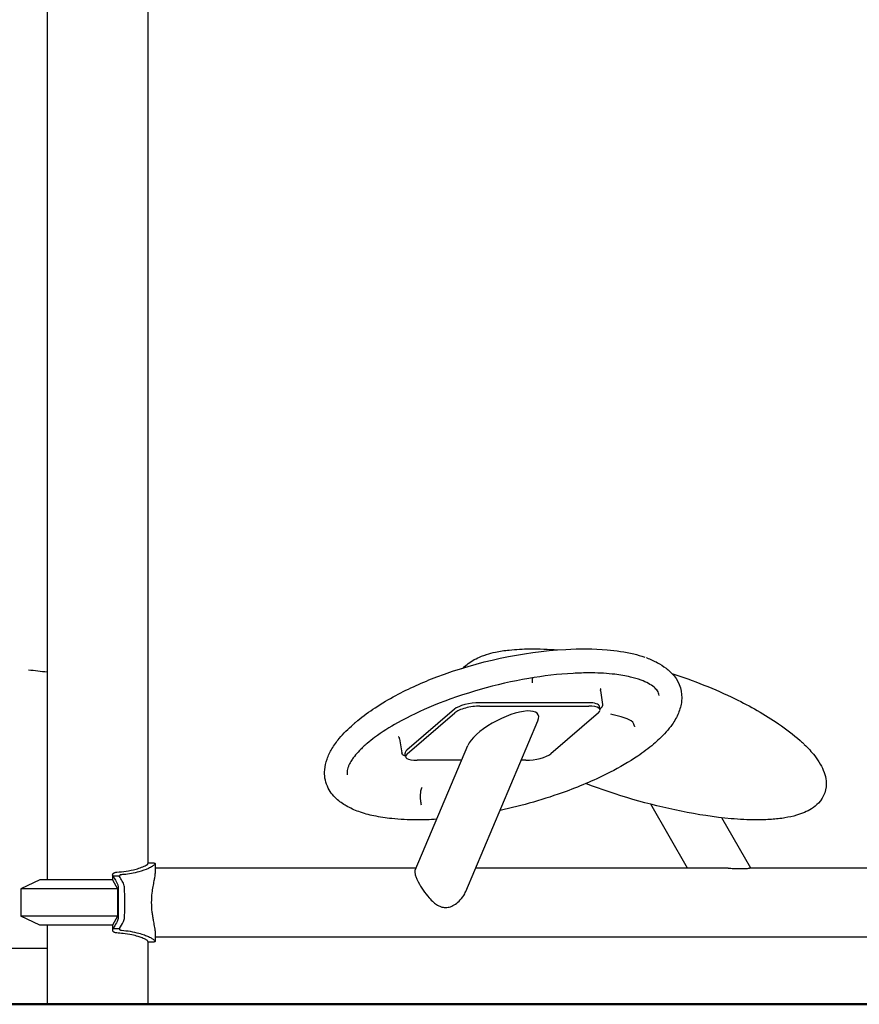
# Model space of a CAD drawing. Units: millimetres. Extents: x 183628 to 267728, y -8306 to 21394.
# Drawn here: x 237529 to 238271, y 9964 to 10834 of the extents above; entities that cross this region are included whole.
import ezdxf

# ---------------------------------------------------------------- set-up
doc = ezdxf.new("R2010")
doc.units = ezdxf.units.MM
doc.header["$LTSCALE"] = 15
doc.layers.add('P001', color=131, linetype='Continuous')
doc.layers.add('P_7THICK', color=7, linetype='Continuous', lineweight=50)

msp = doc.modelspace()

# ---------------------------------------------------------------- linework, layer by layer
at = {"layer": 'P001'}
for p, q in [((237553.23, 12083.51), (237553.23, 10073.51)), ((237642.23, 12053.31), (237642.23, 10087.98)), ((237919.46, 10259.17), (237919.47, 10259.17)), ((238041.95, 10240.86), (238043.86, 10228.42)), ((238031.17, 10230.15), (237935.1, 10230.15)), ((237912.94, 10224.33), (237870.85, 10188.08)), ((237871.31, 10185.07), (237913.41, 10221.33)), ((237935.56, 10227.14), (238031.63, 10227.14)), ((238040.29, 10221.33), (237998.19, 10185.07)), ((238041.68, 10223.91), (238041.22, 10226.92)), ((238042.17, 10225.04), (238041.59, 10224.54)), ((237923.03, 10063.24), (237986.76, 10214.03)), ((237864.61, 10198.31), (237866.52, 10185.87)), ((237864.61, 10198.31), (237864.61, 10198.31)), ((237869.91, 10182.49), (237869.45, 10185.5)), ((237878.26, 10082.16), (237924.84, 10192.37)), ((237919.3, 10179.26), (237879.97, 10179.26)), ((237976.03, 10179.26), (237972.06, 10179.26)), ((238118.9, 10083.76), (238086.42, 10140.4)), ((238174.93, 10083.76), (238149.31, 10128.43)), ((237648.51, 10087.82), (237648.51, 10080.42)), ((237878.94, 10083.76), (237648.51, 10083.76)), ((238154.76, 10083.76), (237931.7, 10083.76)), ((238154.76, 10083.76), (238154.79, 10083.76)), ((238396.25, 10083.76), (238173.73, 10083.76)), ((237546.73, 10073.51), (237529.73, 10065.59)), ((237610.93, 10073.51), (237546.73, 10073.51)), ((237610.93, 10073.51), (237615.33, 10065.59)), ((237610.99, 10078.03), (237610.99, 10073.4)), ((237617.03, 10076.71), (237611.45, 10076.71)), ((237529.73, 10065.59), (237529.73, 10041.44)), ((237615.33, 10065.59), (237529.73, 10065.59)), ((237615.33, 10065.59), (237615.33, 10041.44)), ((237546.73, 10033.51), (237529.73, 10041.44)), ((237615.33, 10041.44), (237529.73, 10041.44)), ((237615.33, 10041.44), (237610.93, 10033.51)), ((237610.93, 10033.51), (237546.73, 10033.51)), ((237553.23, 10033.51), (237553.23, 9963.51)), ((237610.99, 10033.63), (237610.99, 10029)), ((237617.03, 10030.32), (237611.45, 10030.32)), ((237642.23, 10019.05), (237642.23, 9963.51)), ((237648.51, 10026.61), (237648.51, 10019.21)), ((237648.51, 10023.26), (238403.03, 10023.26)), ((237553.23, 10012.82), (237262.16, 10012.82))]:
    msp.add_line(p, q, dxfattribs=at)
for points in [[(237827.57, 10214.35, -0.029512), (237843, 10225.76, -0.023145), (237861.16, 10236.54, -0.032441), (237897.51, 10252.97, -0.075781), (238011.39, 10277.33, -0.033889), (238048.09, 10276.91, -0.037644), (238071.45, 10273.26, -0.024215), (238081.12, 10270.42)], [(237921, 10261.01, -0.045216), (237925.25, 10264.84, -0.037653), (237930.56, 10268.26, -0.031642), (237936.89, 10271.19, -0.015015), (237940.84, 10272.6)], [(237940.84, 10272.6), (237940.84, 10272.6, -0.002204), (237941.3, 10272.75)], [(237941.31, 10272.75, -0.025832), (237949.2, 10274.84, -0.02608), (237961.4, 10276.74, -0.023917), (237979.64, 10277.74, -0.021983), (238004.15, 10276.87)], [(238082.94, 10269.76), (238082.94, 10269.76, 0.000296), (238082.86, 10269.79)], [(238082.94, 10269.76, -0.032969), (238092.33, 10265.54, -0.040033), (238100.03, 10260.62, -0.059702), (238107.03, 10253.86, -0.202255), (238113.7, 10231.51, -0.07317), (238110.92, 10220.9, -0.053743), (238105.39, 10210.98, -0.050265), (238094.12, 10198.12, -0.014607), (238089.04, 10193.57)], [(237536.79, 10259.18), (237536.79, 10259.18, -0.006944), (237553.23, 10257.39)], [(238032.61, 10256.49, 0.014311), (238017.8, 10256.09, 0.028922), (237978.67, 10251.6, 0.054205), (237894.41, 10227.56, 0.030204), (237862.79, 10212.39, 0.031447), (237842.51, 10199.37, 0.016319), (237836.03, 10194.21)], [(238093.91, 10236.51, 0.049231), (238093.37, 10238.68, 0.103964), (238091.06, 10242.26, 0.030649), (238089.42, 10243.79, 0.049912), (238084.48, 10247.11, 0.034933), (238078.14, 10249.99, 0.033011), (238068.57, 10252.87, 0.02792), (238054.85, 10255.23, 0.026822), (238034.6, 10256.48, 0.002203), (238032.61, 10256.49)], [(238105.14, 10256.03, -0.034726), (238161.03, 10233.6, -0.03572), (238199.5, 10211.46, -0.033689), (238218.47, 10196.76, -0.00598), (238221.09, 10194.33)], [(237981.99, 10252.15, 0.028796), (237981.8, 10251.2, 0.07791), (237981.82, 10247.72)], [(238042.36, 10242.75, 0.019483), (238042.33, 10242.72, 0.021752), (238042.28, 10242.64, 0.023858), (238042.19, 10242.49, 0.089691), (238041.94, 10241.66, 0.052857), (238041.93, 10240.99, 0.012846), (238041.95, 10240.86)], [(238043.86, 10228.42, -0.111778), (238043.78, 10227.24, -0.044994), (238043.55, 10226.69, -0.037146), (238043.24, 10226.18, -0.035082), (238042.76, 10225.59, -0.028345), (238042.17, 10225.04)], [(238067.29, 10215.15, 0.015604), (238060.32, 10217.52, 0.014264), (238051.08, 10220.06)], [(237879.46, 10126.53, -0.025021), (237857.66, 10127.65, -0.026042), (237841.86, 10130.1, -0.033447), (237828.47, 10133.86, -0.043186), (237817.48, 10138.87, -0.056151), (237808.79, 10145.18, -0.105521), (237800.74, 10156.3, -0.125761), (237798.36, 10170.94, -0.064735), (237800.42, 10180.25, -0.050799), (237804.81, 10189.43, -0.038364), (237811.28, 10198.46, -0.039999), (237823.56, 10210.93, -0.004878), (237825.62, 10212.7)], [(237824.72, 10211.94, -0.00329), (237825.38, 10212.5, -0.002637), (237825.75, 10212.81)], [(237825.75, 10212.81), (237825.75, 10212.81, -0.000725), (237826.01, 10213.03)], [(237825.85, 10212.89), (237825.85, 10212.89, -0.002911), (237827.12, 10213.97)], [(237827.24, 10214.07), (237827.24, 10214.07, 0.00033), (237827.12, 10213.97)], [(238072.36, 10208.92, 0.016268), (238072.24, 10209.51, 0.23515), (238067.52, 10215.05, 0.008439), (238067.29, 10215.15)], [(237836, 10194.19, 0.024933), (237829.12, 10187.8, 0.025102), (237824.64, 10182.7, 0.018585), (237822.52, 10179.8, 0.029351), (237820.38, 10176.2, 0.02524), (237819.26, 10173.72, 0.029656), (237818.53, 10171.47, 0.046969), (237818.11, 10168.84, 0.053185), (237818.21, 10166.51)], [(237836.03, 10194.21), (237836.03, 10194.21, -0.001144), (237836, 10194.19)], [(237864.61, 10198.32, 0.038121), (237864.51, 10198.71, 0.059996), (237864.18, 10199.44, 0.076656), (237863.76, 10199.94, 0.022446), (237863.66, 10200.02, 0.017783), (237863.62, 10200.05)], [(238089.04, 10193.57, -0.027868), (238074.98, 10182.97, -0.029734), (238050.69, 10168.71, -0.030829), (238011.7, 10151.75, -0.03532), (237953.34, 10134.95)], [(238222.19, 10193.3, -0.034858), (238231.34, 10183.17, -0.034065), (238236.26, 10175.86, -0.044646), (238239.69, 10168.47, -0.05868), (238241.41, 10161.02, -0.221926), (238234.72, 10141.48, -0.062869), (238228.48, 10136.38, -0.039267), (238222.39, 10133.19, -0.031159), (238215.33, 10130.66, -0.030291), (238205.11, 10128.37, -0.023048), (238193.29, 10126.99, -0.018767), (238179.98, 10126.53)], [(238222.19, 10193.3), (238222.19, 10193.3, 0.003841), (238221.1, 10194.34)], [(237869.85, 10182.9, -0.021458), (237869.07, 10183.19, -0.026314), (237868.38, 10183.54, -0.075656), (237867.3, 10184.36, -0.090498), (237866.69, 10185.28, -0.06059), (237866.52, 10185.87)], [(238179.97, 10126.53, -0.021437), (238157.43, 10127.62, -0.027957), (238113.22, 10134.2, -0.040046), (238029.06, 10158.61)], [(237884.36, 10155.18, 0.037893), (237883.74, 10153.81, 0.035127), (237883.15, 10151.82, 0.062083), (237882.68, 10146.43, 0.030778), (237882.94, 10143.71, -0.000087), (237883.52, 10139.95)], [(237879.47, 10126.53), (237879.47, 10126.53, -0.000643), (237879.46, 10126.53)], [(237897.25, 10127.08), (237897.25, 10127.08, -0.015425), (237879.47, 10126.53)], [(238179.97, 10126.53), (238179.97, 10126.53, 0.000706), (238179.98, 10126.53)], [(237611.29, 10076.99, -0.052763), (237611.07, 10077.51, -0.068841), (237610.99, 10078, -0.147833), (237611.23, 10078.84, -0.066202), (237611.57, 10079.25, -0.044168), (237611.98, 10079.56, -0.039899), (237612.59, 10079.89, -0.030011), (237613.34, 10080.16, -0.029769), (237614.48, 10080.44, -0.002941), (237614.62, 10080.46)], [(237614.62, 10080.46, 0.021406), (237622.8, 10081.25, 0.030339), (237631.76, 10083.06, 0.024106), (237636.64, 10084.63, 0.017459), (237638.88, 10085.56, 0.023242), (237640.57, 10086.44, 0.025122), (237641.38, 10086.96, 0.062294), (237642.02, 10087.53, 0.074969), (237642.2, 10087.82, 0.092553), (237642.23, 10087.98)], [(237646.86, 10088.51, -0.034008), (237647.6, 10088.46, -0.039586), (237647.98, 10088.37, -0.063316), (237648.25, 10088.25, -0.098984), (237648.43, 10088.09, -0.182526), (237648.51, 10087.77, -0.08183), (237648.44, 10087.52, -0.051632), (237648.27, 10087.23, -0.048136), (237647.84, 10086.75, -0.02867), (237647.19, 10086.21, -0.024466), (237646.01, 10085.4, -0.017801), (237644.46, 10084.53, -0.01444), (237642.57, 10083.62, -0.037372), (237634.18, 10080.67, -0.041604), (237620.85, 10078.22, -0.005489), (237618.83, 10078.04)], [(237642.23, 10088.52, -0.001639), (237645.12, 10088.52, -0.001787), (237646.86, 10088.51)], [(237648.51, 10080.42, -0.016278), (237648.47, 10079.41, -0.01628), (237648.3, 10077.69, -0.00935), (237648, 10075.72, -0.005224), (237647.47, 10072.77, 0.004353), (237646.53, 10067.68, 0.013879), (237645.68, 10061.92, 0.028854), (237645.17, 10053.51)], [(237878.26, 10082.16, 0.069225), (237878.05, 10081.33, 0.04989), (237878.02, 10080.29, 0.034343), (237878.2, 10079.05, 0.030207), (237878.73, 10077.09, 0.025091), (237879.85, 10074.24, 0.014652), (237881.09, 10071.65, 0.058696), (237890.59, 10057.75, 0.034545), (237894.74, 10053.63, 0.039826), (237898, 10051.25, 0.04619), (237900.77, 10049.89, 0.089673), (237905.18, 10049.07)], [(238154.79, 10083.76, -0.006306), (238157.21, 10083.73, -0.003645), (238159.6, 10083.66, -0.000076), (238162.67, 10083.53, 0.005076), (238165.5, 10083.45, 0.004446), (238166.81, 10083.44)], [(238166.81, 10083.44, 0.019073), (238171.05, 10083.59, -0.004475), (238172.89, 10083.73, -0.011685), (238173.59, 10083.76, -0.003493), (238173.72, 10083.76)], [(238173.72, 10083.76), (238173.72, 10083.76, -0.00031), (238173.73, 10083.76)], [(237611.45, 10076.71, -0.001154), (237611.41, 10076.78, -0.000677), (237611.29, 10076.99)], [(237611.45, 10076.71, -0.003985), (237615.33, 10069.65, -0.038803), (237615.66, 10068.62, -0.032734), (237615.88, 10067.26, -0.019446), (237615.97, 10065.91, -0.004577), (237615.98, 10055.84, 0.002199), (237615.99, 10042.54, -0.01758), (237615.91, 10040.17, -0.036802), (237615.68, 10038.49, -0.077293), (237614.93, 10036.58, -0.001599), (237614.35, 10035.58, 0.001874), (237611.45, 10030.32)], [(237618.83, 10078.04, 0.03094), (237618.24, 10077.96, 0.035815), (237617.78, 10077.83, 0.042157), (237617.45, 10077.68, 0.048693), (237617.23, 10077.53, 0.064412), (237617.08, 10077.36, 0.209028), (237616.98, 10076.85, 0.0511), (237617.03, 10076.71)], [(237617.03, 10076.71), (237617.03, 10076.71, 0.029247), (237617.07, 10076.6)], [(237617.07, 10030.42, -0.009105), (237620.5, 10036.59, 0.081803), (237621.28, 10038.63, 0.029897), (237621.46, 10039.93, 0.019479), (237621.55, 10041.99, 0.01738), (237621.5, 10066.6, 0.030764), (237621.32, 10068.17, 0.094108), (237620.45, 10070.54, -0.019217), (237619.34, 10072.52, -0.000855), (237617.07, 10076.6)], [(237905.18, 10049.07, 0.082378), (237909.44, 10049.81, 0.066866), (237913.82, 10052.03, 0.057775), (237918.2, 10055.84, 0.062128), (237922.08, 10061.25, 0.023231), (237923.03, 10063.24)], [(237645.17, 10053.51, 0.029479), (237645.68, 10045.11, 0.010106), (237646.22, 10041.21, 0.006149), (237646.85, 10037.58, -0.000928), (237647.75, 10032.74, -0.00876), (237648.21, 10029.97, -0.012968), (237648.43, 10028.17, -0.019833), (237648.51, 10026.61)], [(237614.62, 10026.57, -0.028531), (237613.45, 10026.83, -0.028366), (237612.68, 10027.1, -0.037642), (237612.05, 10027.42, -0.05004), (237611.57, 10027.78, -0.065042), (237611.23, 10028.19, -0.170545), (237611, 10029.17, -0.065681), (237611.12, 10029.67, -0.037597), (237611.29, 10030.04)], [(237611.29, 10030.04, -0.000671), (237611.41, 10030.25, -0.001156), (237611.45, 10030.32)], [(237617.03, 10030.32, 0.105343), (237616.97, 10030.03, 0.150167), (237617.08, 10029.67, 0.065577), (237617.23, 10029.5, 0.049731), (237617.45, 10029.35, 0.037878), (237617.73, 10029.21, 0.033501), (237618.13, 10029.09, 0.029834), (237618.65, 10029.01, 0.008716), (237618.83, 10028.99)], [(237617.07, 10030.42, -0.007921), (237617.06, 10030.4, -0.002556), (237617.05, 10030.37, 0.013401), (237617.03, 10030.32)], [(237618.83, 10028.99, -0.046761), (237634.18, 10026.36, -0.019771), (237639.1, 10024.81, -0.018195), (237642.56, 10023.41, -0.014448), (237644.45, 10022.5, -0.035387), (237646.92, 10021.02, -0.044602), (237648, 10020.11, -0.05295), (237648.36, 10019.65, -0.064695), (237648.48, 10019.38, -0.099935), (237648.5, 10019.15, -0.183001), (237648.35, 10018.86, -0.080235), (237648.13, 10018.71, -0.049916), (237647.8, 10018.61, -0.032067), (237647.38, 10018.54, -0.021895), (237646.86, 10018.51)], [(237642.23, 10019.05, 0.089683), (237642.2, 10019.21, 0.083226), (237642.03, 10019.48, 0.044494), (237641.73, 10019.79, 0.032706), (237641.1, 10020.26, 0.020893), (237640.24, 10020.78, 0.015234), (237639.14, 10021.35, 0.01794), (237637.07, 10022.24, 0.019683), (237633.55, 10023.45, 0.021768), (237628.04, 10024.86, 0.024451), (237620.22, 10026.11, 0.014664), (237614.62, 10026.57)], [(237646.86, 10018.51, -0.002383), (237644.54, 10018.5, -0.001213), (237642.23, 10018.51)]]:
    msp.add_lwpolyline(points, format="xyb", dxfattribs=at)
for centre, major_axis, ratio, start_param, end_param in [((237928.35, 10224.33), (16.8, 2.58), 0.309976, 1.110166, 2.680962), ((238024.42, 10224.33), (16.8, 2.58), 0.309976, 0, 1.110166), ((237928.81, 10221.33), (-16.8, -2.58), 0.309976, -2.031427, -0.46063), ((237955.8, 10203.2), (-31.21, -16.38), 0.348666, 2.740079, 5.881672), ((238024.88, 10221.33), (-16.8, -2.58), 0.309976, 2.680962, 4.251759), ((237886.72, 10185.07), (-16.8, -2.58), 0.309976, -0.46063, 1.110166), ((237886.25, 10188.08), (16.8, 2.58), 0.309976, 2.680962, 3.141593), ((237982.79, 10185.07), (-16.8, -2.58), 0.309976, 1.110166, 2.680962)]:
    msp.add_ellipse(centre, major_axis=major_axis, ratio=ratio, start_param=start_param, end_param=end_param, dxfattribs=at)
at = {"layer": 'P_7THICK'}
msp.add_line((244346.04, 9963.65), (228381.54, 9963.65), dxfattribs=at)

doc.saveas('drawing.dxf')
